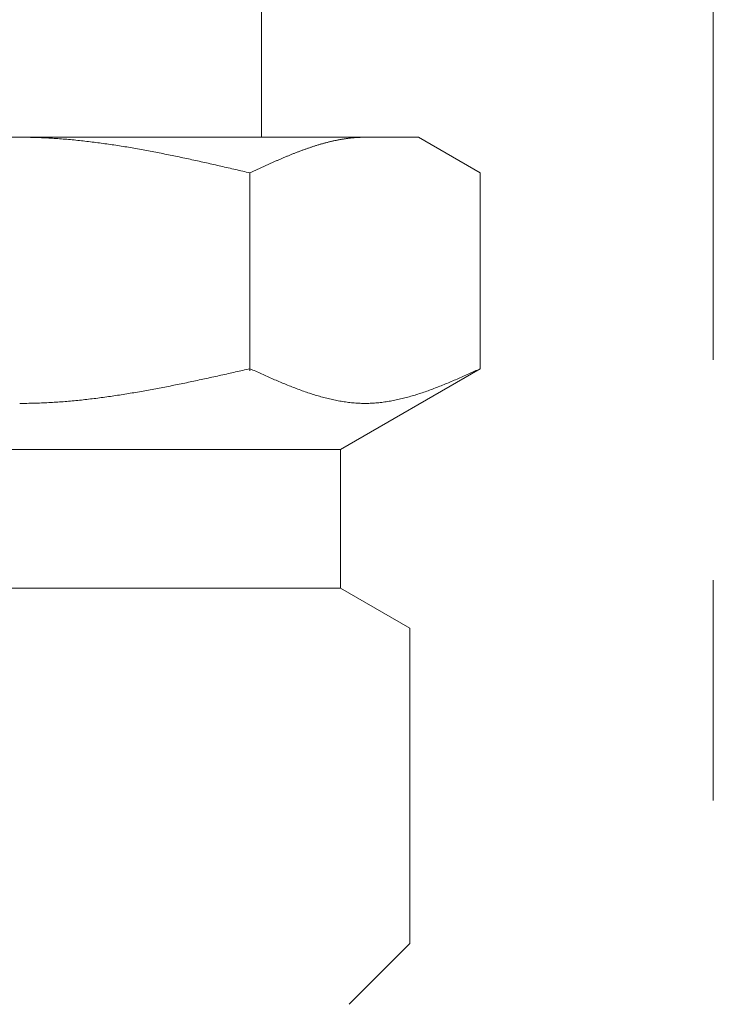
# Model space of a CAD drawing. Units: millimetres. Extents: x 7090 to 16303, y 7448 to 12290.
# Drawn here: x 9976 to 9996, y 8062 to 8090 of the extents above; entities that cross this region are included whole.
import ezdxf

# ---------------------------------------------------------------- set-up
doc = ezdxf.new("R2010")
doc.units = ezdxf.units.MM
doc.linetypes.add('PHANTOM', pattern=[63.5, 31.75, -6.35, 6.35, -6.35, 6.35, -6.35])
doc.layers.add('NoLayerName_008', color=7, linetype='Continuous')
doc.layers.add('ガス配管細', color=4, linetype='Continuous', lineweight=20)

msp = doc.modelspace()

# ---------------------------------------------------------------- linework, layer by layer
at = {"color": 3, "lineweight": 9}
msp.add_line((9982.945, 8091.019), (9982.945, 8087.019), dxfattribs=at)
at = {"layer": 'NoLayerName_008', "color": 3, "linetype": 'Continuous', "lineweight": 9}
for p, q in [((9964.47, 8087.019), (9987.47, 8087.019)), ((9975.971, 8087.019), (9976.023, 8087.019)), ((9976.023, 8087.019), (9976.075, 8087.019)), ((9976.075, 8087.019), (9976.127, 8087.018)), ((9976.127, 8087.018), (9976.18, 8087.018)), ((9976.18, 8087.018), (9976.232, 8087.017)), ((9976.232, 8087.017), (9976.284, 8087.016)), ((9976.284, 8087.016), (9976.336, 8087.015)), ((9976.336, 8087.015), (9976.389, 8087.013)), ((9976.389, 8087.013), (9976.441, 8087.012)), ((9985.679, 8087.011), (9985.7, 8087.012)), ((9985.7, 8087.012), (9985.721, 8087.013)), ((9985.721, 8087.013), (9985.742, 8087.014)), ((9985.742, 8087.014), (9985.763, 8087.015)), ((9985.763, 8087.015), (9985.784, 8087.016)), ((9985.784, 8087.016), (9985.805, 8087.017)), ((9985.805, 8087.017), (9985.825, 8087.018)), ((9985.825, 8087.018), (9985.846, 8087.018)), ((9985.846, 8087.018), (9985.867, 8087.019)), ((9985.867, 8087.019), (9985.888, 8087.019)), ((9985.888, 8087.019), (9985.909, 8087.019)), ((9985.909, 8087.019), (9985.93, 8087.019)), ((9989.249, 8085.992), (9987.47, 8087.019)), ((9976.441, 8087.012), (9976.493, 8087.01)), ((9976.493, 8087.01), (9976.546, 8087.008)), ((9976.546, 8087.008), (9976.598, 8087.006)), ((9976.598, 8087.006), (9976.65, 8087.004)), ((9976.65, 8087.004), (9976.702, 8087.001)), ((9976.702, 8087.001), (9976.755, 8086.998)), ((9976.755, 8086.998), (9976.807, 8086.996)), ((9976.807, 8086.996), (9976.859, 8086.993)), ((9976.859, 8086.993), (9976.912, 8086.99)), ((9976.912, 8086.99), (9976.964, 8086.986)), ((9976.964, 8086.986), (9977.016, 8086.983)), ((9977.016, 8086.983), (9977.068, 8086.979)), ((9977.068, 8086.979), (9977.121, 8086.976)), ((9977.121, 8086.976), (9977.173, 8086.972)), ((9977.173, 8086.972), (9977.225, 8086.968)), ((9977.225, 8086.968), (9977.278, 8086.963)), ((9977.278, 8086.963), (9977.33, 8086.959)), ((9977.33, 8086.959), (9977.382, 8086.954)), ((9977.382, 8086.954), (9977.434, 8086.95)), ((9977.434, 8086.95), (9977.487, 8086.945)), ((9977.487, 8086.945), (9977.539, 8086.94)), ((9977.539, 8086.94), (9977.591, 8086.935)), ((9977.591, 8086.935), (9977.643, 8086.93)), ((9977.643, 8086.93), (9977.696, 8086.924)), ((9977.696, 8086.924), (9977.748, 8086.919)), ((9977.748, 8086.919), (9977.8, 8086.913)), ((9977.8, 8086.913), (9977.853, 8086.907)), ((9977.853, 8086.907), (9977.905, 8086.901)), ((9977.905, 8086.901), (9977.957, 8086.895)), ((9977.957, 8086.895), (9978.009, 8086.889)), ((9978.009, 8086.889), (9978.062, 8086.882)), ((9978.062, 8086.882), (9978.114, 8086.876)), ((9978.114, 8086.876), (9978.166, 8086.869)), ((9978.166, 8086.869), (9978.219, 8086.862)), ((9978.219, 8086.862), (9978.271, 8086.856)), ((9978.271, 8086.856), (9978.323, 8086.849)), ((9978.323, 8086.849), (9978.375, 8086.841)), ((9978.375, 8086.841), (9978.428, 8086.834)), ((9978.428, 8086.834), (9978.48, 8086.827)), ((9978.48, 8086.827), (9978.532, 8086.819)), ((9978.532, 8086.819), (9978.585, 8086.812)), ((9978.585, 8086.812), (9978.637, 8086.804)), ((9978.637, 8086.804), (9978.689, 8086.796)), ((9978.689, 8086.796), (9978.741, 8086.788)), ((9978.741, 8086.788), (9978.794, 8086.78)), ((9978.794, 8086.78), (9978.846, 8086.772)), ((9978.846, 8086.772), (9978.898, 8086.764)), ((9978.898, 8086.764), (9978.95, 8086.755)), ((9978.95, 8086.755), (9979.003, 8086.747)), ((9979.003, 8086.747), (9979.055, 8086.738)), ((9979.055, 8086.738), (9979.107, 8086.729)), ((9979.107, 8086.729), (9979.16, 8086.721)), ((9984.343, 8086.723), (9984.364, 8086.73)), ((9984.364, 8086.73), (9984.385, 8086.737)), ((9984.385, 8086.737), (9984.406, 8086.744)), ((9984.406, 8086.744), (9984.427, 8086.751)), ((9984.427, 8086.751), (9984.447, 8086.758)), ((9984.447, 8086.758), (9984.468, 8086.764)), ((9984.468, 8086.764), (9984.489, 8086.771)), ((9984.489, 8086.771), (9984.51, 8086.777)), ((9984.51, 8086.777), (9984.531, 8086.784)), ((9984.531, 8086.784), (9984.552, 8086.79)), ((9984.552, 8086.79), (9984.573, 8086.797)), ((9984.573, 8086.797), (9984.594, 8086.803)), ((9984.594, 8086.803), (9984.614, 8086.809)), ((9984.614, 8086.809), (9984.635, 8086.815)), ((9984.635, 8086.815), (9984.656, 8086.821)), ((9984.656, 8086.821), (9984.677, 8086.827)), ((9984.677, 8086.827), (9984.698, 8086.833)), ((9984.698, 8086.833), (9984.719, 8086.839)), ((9984.719, 8086.839), (9984.74, 8086.845)), ((9984.74, 8086.845), (9984.761, 8086.85)), ((9984.761, 8086.85), (9984.781, 8086.856)), ((9984.781, 8086.856), (9984.802, 8086.862)), ((9984.802, 8086.862), (9984.823, 8086.867)), ((9984.823, 8086.867), (9984.844, 8086.872)), ((9984.844, 8086.872), (9984.865, 8086.878)), ((9984.865, 8086.878), (9984.886, 8086.883)), ((9984.886, 8086.883), (9984.907, 8086.888)), ((9984.907, 8086.888), (9984.928, 8086.893)), ((9984.928, 8086.893), (9984.949, 8086.898)), ((9984.949, 8086.898), (9984.969, 8086.903)), ((9984.969, 8086.903), (9984.99, 8086.907)), ((9984.99, 8086.907), (9985.011, 8086.912)), ((9985.011, 8086.912), (9985.032, 8086.917)), ((9985.032, 8086.917), (9985.053, 8086.921)), ((9985.053, 8086.921), (9985.074, 8086.925)), ((9985.074, 8086.925), (9985.095, 8086.93)), ((9985.095, 8086.93), (9985.116, 8086.934)), ((9985.116, 8086.934), (9985.136, 8086.938)), ((9985.136, 8086.938), (9985.157, 8086.942)), ((9985.157, 8086.942), (9985.178, 8086.946)), ((9985.178, 8086.946), (9985.199, 8086.95)), ((9985.199, 8086.95), (9985.22, 8086.954)), ((9985.22, 8086.954), (9985.241, 8086.957)), ((9985.241, 8086.957), (9985.262, 8086.961)), ((9985.262, 8086.961), (9985.283, 8086.964)), ((9985.283, 8086.964), (9985.303, 8086.968)), ((9985.303, 8086.968), (9985.324, 8086.971)), ((9985.324, 8086.971), (9985.345, 8086.974)), ((9985.345, 8086.974), (9985.366, 8086.977)), ((9985.366, 8086.977), (9985.387, 8086.98)), ((9985.387, 8086.98), (9985.408, 8086.983)), ((9985.408, 8086.983), (9985.429, 8086.986)), ((9985.429, 8086.986), (9985.45, 8086.988)), ((9985.45, 8086.988), (9985.47, 8086.991)), ((9985.47, 8086.991), (9985.491, 8086.993)), ((9985.491, 8086.993), (9985.512, 8086.996)), ((9985.512, 8086.996), (9985.533, 8086.998)), ((9985.533, 8086.998), (9985.554, 8087)), ((9985.554, 8087), (9985.575, 8087.002)), ((9985.575, 8087.002), (9985.596, 8087.004)), ((9985.596, 8087.004), (9985.617, 8087.006)), ((9985.617, 8087.006), (9985.638, 8087.008)), ((9985.638, 8087.008), (9985.658, 8087.009)), ((9985.658, 8087.009), (9985.679, 8087.011)), ((9979.16, 8086.721), (9979.212, 8086.712)), ((9979.212, 8086.712), (9979.264, 8086.703)), ((9979.264, 8086.703), (9979.316, 8086.694)), ((9979.316, 8086.694), (9979.369, 8086.684)), ((9979.369, 8086.684), (9979.421, 8086.675)), ((9979.421, 8086.675), (9979.473, 8086.666)), ((9979.473, 8086.666), (9979.526, 8086.656)), ((9979.526, 8086.656), (9979.578, 8086.647)), ((9979.578, 8086.647), (9979.63, 8086.637)), ((9979.63, 8086.637), (9979.682, 8086.627)), ((9979.682, 8086.627), (9979.735, 8086.617)), ((9979.735, 8086.617), (9979.787, 8086.608)), ((9979.787, 8086.608), (9979.839, 8086.598)), ((9979.839, 8086.598), (9979.892, 8086.588)), ((9979.892, 8086.588), (9979.944, 8086.577)), ((9979.944, 8086.577), (9979.996, 8086.567)), ((9979.996, 8086.567), (9980.048, 8086.557)), ((9980.048, 8086.557), (9980.101, 8086.547)), ((9980.101, 8086.547), (9980.153, 8086.536)), ((9980.153, 8086.536), (9980.205, 8086.526)), ((9980.205, 8086.526), (9980.257, 8086.515)), ((9980.257, 8086.515), (9980.31, 8086.504)), ((9980.31, 8086.504), (9980.362, 8086.494)), ((9980.362, 8086.494), (9980.414, 8086.483)), ((9980.414, 8086.483), (9980.467, 8086.472)), ((9980.467, 8086.472), (9980.519, 8086.461)), ((9980.519, 8086.461), (9980.571, 8086.45)), ((9980.571, 8086.45), (9980.623, 8086.439)), ((9983.612, 8086.443), (9983.633, 8086.452)), ((9983.633, 8086.452), (9983.654, 8086.46)), ((9983.654, 8086.46), (9983.675, 8086.469)), ((9983.675, 8086.469), (9983.696, 8086.478)), ((9983.696, 8086.478), (9983.717, 8086.487)), ((9983.717, 8086.487), (9983.738, 8086.495)), ((9983.738, 8086.495), (9983.758, 8086.504)), ((9983.758, 8086.504), (9983.779, 8086.512)), ((9983.779, 8086.512), (9983.8, 8086.521)), ((9983.8, 8086.521), (9983.821, 8086.529)), ((9983.821, 8086.529), (9983.842, 8086.537)), ((9983.842, 8086.537), (9983.863, 8086.546)), ((9983.863, 8086.546), (9983.884, 8086.554)), ((9983.884, 8086.554), (9983.905, 8086.562)), ((9983.905, 8086.562), (9983.925, 8086.57)), ((9983.925, 8086.57), (9983.946, 8086.579)), ((9983.946, 8086.579), (9983.967, 8086.587)), ((9983.967, 8086.587), (9983.988, 8086.595)), ((9983.988, 8086.595), (9984.009, 8086.603)), ((9984.009, 8086.603), (9984.03, 8086.611)), ((9984.03, 8086.611), (9984.051, 8086.619)), ((9984.051, 8086.619), (9984.072, 8086.626)), ((9984.072, 8086.626), (9984.092, 8086.634)), ((9984.092, 8086.634), (9984.113, 8086.642)), ((9984.113, 8086.642), (9984.134, 8086.65)), ((9984.134, 8086.65), (9984.155, 8086.657)), ((9984.155, 8086.657), (9984.176, 8086.665)), ((9984.176, 8086.665), (9984.197, 8086.672)), ((9984.197, 8086.672), (9984.218, 8086.68)), ((9984.218, 8086.68), (9984.239, 8086.687)), ((9984.239, 8086.687), (9984.259, 8086.694)), ((9984.259, 8086.694), (9984.28, 8086.702)), ((9984.28, 8086.702), (9984.301, 8086.709)), ((9984.301, 8086.709), (9984.322, 8086.716)), ((9984.322, 8086.716), (9984.343, 8086.723)), ((9980.623, 8086.439), (9980.676, 8086.428)), ((9980.676, 8086.428), (9980.728, 8086.417)), ((9980.728, 8086.417), (9980.78, 8086.406)), ((9980.78, 8086.406), (9980.833, 8086.395)), ((9980.833, 8086.395), (9980.885, 8086.383)), ((9980.885, 8086.383), (9980.937, 8086.372)), ((9980.937, 8086.372), (9980.989, 8086.361)), ((9980.989, 8086.361), (9981.042, 8086.349)), ((9981.042, 8086.349), (9981.094, 8086.338)), ((9981.094, 8086.338), (9981.146, 8086.326)), ((9981.146, 8086.326), (9981.199, 8086.315)), ((9981.199, 8086.315), (9981.251, 8086.303)), ((9981.251, 8086.303), (9981.303, 8086.291)), ((9981.303, 8086.291), (9981.355, 8086.28)), ((9981.355, 8086.28), (9981.408, 8086.268)), ((9981.408, 8086.268), (9981.46, 8086.256)), ((9981.46, 8086.256), (9981.512, 8086.244)), ((9981.512, 8086.244), (9981.564, 8086.233)), ((9981.564, 8086.233), (9981.617, 8086.221)), ((9981.617, 8086.221), (9981.669, 8086.209)), ((9981.669, 8086.209), (9981.721, 8086.197)), ((9981.721, 8086.197), (9981.774, 8086.185)), ((9981.774, 8086.185), (9981.826, 8086.173)), ((9981.826, 8086.173), (9981.878, 8086.161)), ((9981.878, 8086.161), (9981.93, 8086.149)), ((9982.965, 8086.156), (9982.986, 8086.166)), ((9982.986, 8086.166), (9983.007, 8086.175)), ((9983.007, 8086.175), (9983.028, 8086.185)), ((9983.028, 8086.185), (9983.049, 8086.194)), ((9983.049, 8086.194), (9983.069, 8086.204)), ((9983.069, 8086.204), (9983.09, 8086.213)), ((9983.09, 8086.213), (9983.111, 8086.223)), ((9983.111, 8086.223), (9983.132, 8086.232)), ((9983.132, 8086.232), (9983.153, 8086.242)), ((9983.153, 8086.242), (9983.174, 8086.251)), ((9983.174, 8086.251), (9983.195, 8086.26)), ((9983.195, 8086.26), (9983.216, 8086.27)), ((9983.216, 8086.27), (9983.236, 8086.279)), ((9983.236, 8086.279), (9983.257, 8086.289)), ((9983.257, 8086.289), (9983.278, 8086.298)), ((9983.278, 8086.298), (9983.299, 8086.307)), ((9983.299, 8086.307), (9983.32, 8086.316)), ((9983.32, 8086.316), (9983.341, 8086.326)), ((9983.341, 8086.326), (9983.362, 8086.335)), ((9983.362, 8086.335), (9983.383, 8086.344)), ((9983.383, 8086.344), (9983.403, 8086.353)), ((9983.403, 8086.353), (9983.424, 8086.362)), ((9983.424, 8086.362), (9983.445, 8086.371)), ((9983.445, 8086.371), (9983.466, 8086.38)), ((9983.466, 8086.38), (9983.487, 8086.389)), ((9983.487, 8086.389), (9983.508, 8086.398)), ((9983.508, 8086.398), (9983.529, 8086.407)), ((9983.529, 8086.407), (9983.55, 8086.416)), ((9983.55, 8086.416), (9983.57, 8086.425)), ((9983.57, 8086.425), (9983.591, 8086.434)), ((9983.591, 8086.434), (9983.612, 8086.443)), ((9981.93, 8086.149), (9981.983, 8086.137)), ((9981.983, 8086.137), (9982.035, 8086.125)), ((9982.035, 8086.125), (9982.087, 8086.113)), ((9982.087, 8086.113), (9982.14, 8086.101)), ((9982.14, 8086.101), (9982.192, 8086.089)), ((9982.192, 8086.089), (9982.244, 8086.077)), ((9982.244, 8086.077), (9982.296, 8086.065)), ((9982.296, 8086.065), (9982.349, 8086.053)), ((9982.349, 8086.053), (9982.401, 8086.04)), ((9982.401, 8086.04), (9982.453, 8086.028)), ((9982.453, 8086.028), (9982.505, 8086.016)), ((9982.505, 8086.016), (9982.558, 8086.004)), ((9982.558, 8086.004), (9982.61, 8085.992)), ((9982.61, 8085.992), (9982.631, 8086.002)), ((9982.61, 8080.28), (9982.61, 8085.992)), ((9982.631, 8086.002), (9982.652, 8086.011)), ((9982.652, 8086.011), (9982.673, 8086.021)), ((9982.673, 8086.021), (9982.694, 8086.031)), ((9982.694, 8086.031), (9982.714, 8086.04)), ((9982.714, 8086.04), (9982.735, 8086.05)), ((9982.735, 8086.05), (9982.756, 8086.06)), ((9982.756, 8086.06), (9982.777, 8086.069)), ((9982.777, 8086.069), (9982.798, 8086.079)), ((9982.798, 8086.079), (9982.819, 8086.089)), ((9982.819, 8086.089), (9982.84, 8086.098)), ((9982.84, 8086.098), (9982.861, 8086.108)), ((9982.861, 8086.108), (9982.881, 8086.118)), ((9982.881, 8086.118), (9982.902, 8086.127)), ((9982.902, 8086.127), (9982.923, 8086.137)), ((9982.923, 8086.137), (9982.944, 8086.146)), ((9982.944, 8086.146), (9982.965, 8086.156)), ((9989.249, 8080.345), (9989.249, 8085.992)), ((9981.93, 8080.192), (9981.983, 8080.204)), ((9981.983, 8080.204), (9982.035, 8080.216)), ((9982.035, 8080.216), (9982.087, 8080.227)), ((9982.087, 8080.227), (9982.14, 8080.239)), ((9982.14, 8080.239), (9982.192, 8080.251)), ((9982.192, 8080.251), (9982.244, 8080.263)), ((9982.244, 8080.263), (9982.296, 8080.274)), ((9982.296, 8080.274), (9982.349, 8080.286)), ((9982.349, 8080.286), (9982.401, 8080.298)), ((9982.401, 8080.298), (9982.453, 8080.31)), ((9982.453, 8080.31), (9982.505, 8080.322)), ((9982.505, 8080.322), (9982.558, 8080.333)), ((9982.558, 8080.333), (9982.61, 8080.345)), ((9982.61, 8080.345), (9982.652, 8080.326)), ((9982.652, 8080.326), (9982.694, 8080.308)), ((9982.694, 8080.308), (9982.735, 8080.289)), ((9982.735, 8080.289), (9982.777, 8080.27)), ((9982.777, 8080.27), (9982.819, 8080.251)), ((9982.819, 8080.251), (9982.861, 8080.232)), ((9982.861, 8080.232), (9982.902, 8080.214)), ((9982.902, 8080.214), (9982.944, 8080.195)), ((9989.249, 8080.345), (9985.22, 8078.019)), ((9988.916, 8080.195), (9988.957, 8080.214)), ((9988.957, 8080.214), (9988.999, 8080.232)), ((9988.999, 8080.232), (9989.041, 8080.251)), ((9989.041, 8080.251), (9989.083, 8080.27)), ((9989.083, 8080.27), (9989.124, 8080.289)), ((9989.124, 8080.289), (9989.166, 8080.308)), ((9989.166, 8080.308), (9989.208, 8080.326)), ((9989.208, 8080.326), (9989.25, 8080.345)), ((9980.623, 8079.91), (9980.676, 8079.921)), ((9980.676, 8079.921), (9980.728, 8079.931)), ((9980.728, 8079.931), (9980.78, 8079.942)), ((9980.78, 8079.942), (9980.833, 8079.953)), ((9980.833, 8079.953), (9980.885, 8079.964)), ((9980.885, 8079.964), (9980.937, 8079.975)), ((9980.937, 8079.975), (9980.989, 8079.986)), ((9980.989, 8079.986), (9981.042, 8079.998)), ((9981.042, 8079.998), (9981.094, 8080.009)), ((9981.094, 8080.009), (9981.146, 8080.02)), ((9981.146, 8080.02), (9981.199, 8080.031)), ((9981.199, 8080.031), (9981.251, 8080.042)), ((9981.251, 8080.042), (9981.303, 8080.054)), ((9981.303, 8080.054), (9981.355, 8080.065)), ((9981.355, 8080.065), (9981.408, 8080.077)), ((9981.408, 8080.077), (9981.46, 8080.088)), ((9981.46, 8080.088), (9981.512, 8080.1)), ((9981.512, 8080.1), (9981.564, 8080.111)), ((9981.564, 8080.111), (9981.617, 8080.123)), ((9981.617, 8080.123), (9981.669, 8080.134)), ((9981.669, 8080.134), (9981.721, 8080.146)), ((9981.721, 8080.146), (9981.774, 8080.157)), ((9981.774, 8080.157), (9981.826, 8080.169)), ((9981.826, 8080.169), (9981.878, 8080.181)), ((9981.878, 8080.181), (9981.93, 8080.192)), ((9982.944, 8080.195), (9982.986, 8080.176)), ((9982.986, 8080.176), (9983.028, 8080.158)), ((9983.028, 8080.158), (9983.069, 8080.139)), ((9983.069, 8080.139), (9983.111, 8080.121)), ((9983.111, 8080.121), (9983.153, 8080.102)), ((9983.153, 8080.102), (9983.195, 8080.084)), ((9983.195, 8080.084), (9983.236, 8080.066)), ((9983.236, 8080.066), (9983.278, 8080.047)), ((9983.278, 8080.047), (9983.32, 8080.029)), ((9983.32, 8080.029), (9983.362, 8080.011)), ((9983.362, 8080.011), (9983.403, 8079.994)), ((9983.403, 8079.994), (9983.445, 8079.976)), ((9983.445, 8079.976), (9983.487, 8079.958)), ((9983.487, 8079.958), (9983.529, 8079.941)), ((9983.529, 8079.941), (9983.57, 8079.923)), ((9983.57, 8079.923), (9983.612, 8079.906)), ((9988.247, 8079.906), (9988.289, 8079.923)), ((9988.289, 8079.923), (9988.331, 8079.941)), ((9988.331, 8079.941), (9988.373, 8079.958)), ((9988.373, 8079.958), (9988.414, 8079.976)), ((9988.414, 8079.976), (9988.456, 8079.994)), ((9988.456, 8079.994), (9988.498, 8080.011)), ((9988.498, 8080.011), (9988.54, 8080.029)), ((9988.54, 8080.029), (9988.581, 8080.047)), ((9988.581, 8080.047), (9988.623, 8080.066)), ((9988.623, 8080.066), (9988.665, 8080.084)), ((9988.665, 8080.084), (9988.707, 8080.102)), ((9988.707, 8080.102), (9988.748, 8080.121)), ((9988.748, 8080.121), (9988.79, 8080.139)), ((9988.79, 8080.139), (9988.832, 8080.158)), ((9988.832, 8080.158), (9988.874, 8080.176)), ((9988.874, 8080.176), (9988.916, 8080.195)), ((9979.107, 8079.627), (9979.16, 8079.636)), ((9979.16, 8079.636), (9979.212, 8079.645)), ((9979.212, 8079.645), (9979.264, 8079.653)), ((9979.264, 8079.653), (9979.316, 8079.662)), ((9979.316, 8079.662), (9979.369, 8079.671)), ((9979.369, 8079.671), (9979.421, 8079.68)), ((9979.421, 8079.68), (9979.473, 8079.689)), ((9979.473, 8079.689), (9979.526, 8079.699)), ((9979.526, 8079.699), (9979.578, 8079.708)), ((9979.578, 8079.708), (9979.63, 8079.717)), ((9979.63, 8079.717), (9979.682, 8079.727)), ((9979.682, 8079.727), (9979.735, 8079.736)), ((9979.735, 8079.736), (9979.787, 8079.746)), ((9979.787, 8079.746), (9979.839, 8079.756)), ((9979.839, 8079.756), (9979.892, 8079.765)), ((9979.892, 8079.765), (9979.944, 8079.775)), ((9979.944, 8079.775), (9979.996, 8079.785)), ((9979.996, 8079.785), (9980.048, 8079.795)), ((9980.048, 8079.795), (9980.101, 8079.805)), ((9980.101, 8079.805), (9980.153, 8079.816)), ((9980.153, 8079.816), (9980.205, 8079.826)), ((9980.205, 8079.826), (9980.257, 8079.836)), ((9980.257, 8079.836), (9980.31, 8079.846)), ((9980.31, 8079.846), (9980.362, 8079.857)), ((9980.362, 8079.857), (9980.414, 8079.867)), ((9980.414, 8079.867), (9980.467, 8079.878)), ((9980.467, 8079.878), (9980.519, 8079.888)), ((9980.519, 8079.888), (9980.571, 8079.899)), ((9980.571, 8079.899), (9980.623, 8079.91)), ((9983.612, 8079.906), (9983.654, 8079.889)), ((9983.654, 8079.889), (9983.696, 8079.872)), ((9983.696, 8079.872), (9983.738, 8079.855)), ((9983.738, 8079.855), (9983.779, 8079.839)), ((9983.779, 8079.839), (9983.821, 8079.822)), ((9983.821, 8079.822), (9983.863, 8079.806)), ((9983.863, 8079.806), (9983.905, 8079.79)), ((9983.905, 8079.79), (9983.946, 8079.774)), ((9983.946, 8079.774), (9983.988, 8079.758)), ((9983.988, 8079.758), (9984.03, 8079.743)), ((9984.03, 8079.743), (9984.072, 8079.728)), ((9984.072, 8079.728), (9984.113, 8079.712)), ((9984.113, 8079.712), (9984.155, 8079.698)), ((9984.155, 8079.698), (9984.197, 8079.683)), ((9984.197, 8079.683), (9984.239, 8079.668)), ((9984.239, 8079.668), (9984.28, 8079.654)), ((9984.28, 8079.654), (9984.322, 8079.64)), ((9984.322, 8079.64), (9984.364, 8079.627)), ((9987.496, 8079.627), (9987.538, 8079.64)), ((9987.538, 8079.64), (9987.579, 8079.654)), ((9987.579, 8079.654), (9987.621, 8079.668)), ((9987.621, 8079.668), (9987.663, 8079.683)), ((9987.663, 8079.683), (9987.705, 8079.698)), ((9987.705, 8079.698), (9987.746, 8079.712)), ((9987.746, 8079.712), (9987.788, 8079.728)), ((9987.788, 8079.728), (9987.83, 8079.743)), ((9987.83, 8079.743), (9987.872, 8079.758)), ((9987.872, 8079.758), (9987.913, 8079.774)), ((9987.913, 8079.774), (9987.955, 8079.79)), ((9987.955, 8079.79), (9987.997, 8079.806)), ((9987.997, 8079.806), (9988.039, 8079.822)), ((9988.039, 8079.822), (9988.08, 8079.839)), ((9988.08, 8079.839), (9988.122, 8079.855)), ((9988.122, 8079.855), (9988.164, 8079.872)), ((9988.164, 8079.872), (9988.206, 8079.889)), ((9988.206, 8079.889), (9988.247, 8079.906)), ((9976.127, 8079.346), (9976.18, 8079.347)), ((9976.18, 8079.347), (9976.232, 8079.348)), ((9976.232, 8079.348), (9976.284, 8079.349)), ((9976.284, 8079.349), (9976.336, 8079.35)), ((9976.336, 8079.35), (9976.389, 8079.351)), ((9976.389, 8079.351), (9976.441, 8079.353)), ((9976.441, 8079.353), (9976.493, 8079.354)), ((9976.493, 8079.354), (9976.546, 8079.356)), ((9976.546, 8079.356), (9976.598, 8079.358)), ((9976.598, 8079.358), (9976.65, 8079.36)), ((9976.65, 8079.36), (9976.702, 8079.363)), ((9976.702, 8079.363), (9976.755, 8079.365)), ((9976.755, 8079.365), (9976.807, 8079.368)), ((9976.807, 8079.368), (9976.859, 8079.371)), ((9976.859, 8079.371), (9976.912, 8079.374)), ((9976.912, 8079.374), (9976.964, 8079.377)), ((9976.964, 8079.377), (9977.016, 8079.381)), ((9977.016, 8079.381), (9977.068, 8079.384)), ((9977.068, 8079.384), (9977.121, 8079.388)), ((9977.121, 8079.388), (9977.173, 8079.392)), ((9977.173, 8079.392), (9977.225, 8079.395)), ((9977.225, 8079.395), (9977.278, 8079.4)), ((9977.278, 8079.4), (9977.33, 8079.404)), ((9977.33, 8079.404), (9977.382, 8079.408)), ((9977.382, 8079.408), (9977.434, 8079.413)), ((9977.434, 8079.413), (9977.487, 8079.418)), ((9977.487, 8079.418), (9977.539, 8079.422)), ((9977.539, 8079.422), (9977.591, 8079.427)), ((9977.591, 8079.427), (9977.643, 8079.433)), ((9977.643, 8079.433), (9977.696, 8079.438)), ((9977.696, 8079.438), (9977.748, 8079.443)), ((9977.748, 8079.443), (9977.8, 8079.449)), ((9977.8, 8079.449), (9977.853, 8079.454)), ((9977.853, 8079.454), (9977.905, 8079.46)), ((9977.905, 8079.46), (9977.957, 8079.466)), ((9977.957, 8079.466), (9978.009, 8079.472)), ((9978.009, 8079.472), (9978.062, 8079.478)), ((9978.062, 8079.478), (9978.114, 8079.485)), ((9978.114, 8079.485), (9978.166, 8079.491)), ((9978.166, 8079.491), (9978.219, 8079.498)), ((9978.219, 8079.498), (9978.271, 8079.505)), ((9978.271, 8079.505), (9978.323, 8079.511)), ((9978.323, 8079.511), (9978.375, 8079.518)), ((9978.375, 8079.518), (9978.428, 8079.525)), ((9978.428, 8079.525), (9978.48, 8079.533)), ((9978.48, 8079.533), (9978.532, 8079.54)), ((9978.532, 8079.54), (9978.585, 8079.547)), ((9978.585, 8079.547), (9978.637, 8079.555)), ((9978.637, 8079.555), (9978.689, 8079.562)), ((9978.689, 8079.562), (9978.741, 8079.57)), ((9978.741, 8079.57), (9978.794, 8079.578)), ((9978.794, 8079.578), (9978.846, 8079.586)), ((9978.846, 8079.586), (9978.898, 8079.594)), ((9978.898, 8079.594), (9978.95, 8079.602)), ((9978.95, 8079.602), (9979.003, 8079.611)), ((9979.003, 8079.611), (9979.055, 8079.619)), ((9979.055, 8079.619), (9979.107, 8079.627)), ((9984.364, 8079.627), (9984.406, 8079.613)), ((9984.406, 8079.613), (9984.447, 8079.6)), ((9984.447, 8079.6), (9984.489, 8079.587)), ((9984.489, 8079.587), (9984.531, 8079.574)), ((9984.531, 8079.574), (9984.573, 8079.562)), ((9984.573, 8079.562), (9984.614, 8079.55)), ((9984.614, 8079.55), (9984.656, 8079.538)), ((9984.656, 8079.538), (9984.698, 8079.526)), ((9984.698, 8079.526), (9984.74, 8079.515)), ((9984.74, 8079.515), (9984.781, 8079.504)), ((9984.781, 8079.504), (9984.823, 8079.493)), ((9984.823, 8079.493), (9984.865, 8079.483)), ((9984.865, 8079.483), (9984.907, 8079.473)), ((9984.907, 8079.473), (9984.949, 8079.463)), ((9984.949, 8079.463), (9984.99, 8079.454)), ((9984.99, 8079.454), (9985.032, 8079.445)), ((9985.032, 8079.445), (9985.074, 8079.436)), ((9985.074, 8079.436), (9985.116, 8079.428)), ((9985.116, 8079.428), (9985.157, 8079.42)), ((9985.157, 8079.42), (9985.199, 8079.413)), ((9985.199, 8079.413), (9985.241, 8079.405)), ((9985.241, 8079.405), (9985.283, 8079.399)), ((9985.283, 8079.399), (9985.324, 8079.392)), ((9985.324, 8079.392), (9985.366, 8079.386)), ((9985.366, 8079.386), (9985.408, 8079.38)), ((9985.408, 8079.38), (9985.45, 8079.375)), ((9985.45, 8079.375), (9985.491, 8079.37)), ((9985.491, 8079.37), (9985.533, 8079.366)), ((9985.533, 8079.366), (9985.575, 8079.362)), ((9985.575, 8079.362), (9985.617, 8079.358)), ((9985.617, 8079.358), (9985.658, 8079.355)), ((9985.658, 8079.355), (9985.7, 8079.352)), ((9985.7, 8079.352), (9985.742, 8079.35)), ((9985.742, 8079.35), (9985.784, 8079.348)), ((9985.784, 8079.348), (9985.825, 8079.347)), ((9985.825, 8079.347), (9985.867, 8079.346)), ((9985.992, 8079.346), (9986.034, 8079.347)), ((9986.034, 8079.347), (9986.076, 8079.348)), ((9986.076, 8079.348), (9986.118, 8079.35)), ((9986.118, 8079.35), (9986.159, 8079.352)), ((9986.159, 8079.352), (9986.201, 8079.355)), ((9986.201, 8079.355), (9986.243, 8079.358)), ((9986.243, 8079.358), (9986.285, 8079.362)), ((9986.285, 8079.362), (9986.327, 8079.366)), ((9986.327, 8079.366), (9986.368, 8079.37)), ((9986.368, 8079.37), (9986.41, 8079.375)), ((9986.41, 8079.375), (9986.452, 8079.38)), ((9986.452, 8079.38), (9986.494, 8079.386)), ((9986.494, 8079.386), (9986.535, 8079.392)), ((9986.535, 8079.392), (9986.577, 8079.399)), ((9986.577, 8079.399), (9986.619, 8079.405)), ((9986.619, 8079.405), (9986.661, 8079.413)), ((9986.661, 8079.413), (9986.702, 8079.42)), ((9986.702, 8079.42), (9986.744, 8079.428)), ((9986.744, 8079.428), (9986.786, 8079.436)), ((9986.786, 8079.436), (9986.828, 8079.445)), ((9986.828, 8079.445), (9986.869, 8079.454)), ((9986.869, 8079.454), (9986.911, 8079.463)), ((9986.911, 8079.463), (9986.953, 8079.473)), ((9986.953, 8079.473), (9986.995, 8079.483)), ((9986.995, 8079.483), (9987.036, 8079.493)), ((9987.036, 8079.493), (9987.078, 8079.504)), ((9987.078, 8079.504), (9987.12, 8079.515)), ((9987.12, 8079.515), (9987.162, 8079.526)), ((9987.162, 8079.526), (9987.203, 8079.538)), ((9987.203, 8079.538), (9987.245, 8079.55)), ((9987.245, 8079.55), (9987.287, 8079.562)), ((9987.287, 8079.562), (9987.329, 8079.574)), ((9987.329, 8079.574), (9987.37, 8079.587)), ((9987.37, 8079.587), (9987.412, 8079.6)), ((9987.412, 8079.6), (9987.454, 8079.613)), ((9987.454, 8079.613), (9987.496, 8079.627)), ((9975.971, 8079.345), (9976.023, 8079.345)), ((9976.023, 8079.345), (9976.075, 8079.346)), ((9976.075, 8079.346), (9976.127, 8079.346)), ((9985.867, 8079.346), (9985.909, 8079.345)), ((9985.909, 8079.345), (9985.951, 8079.345)), ((9985.951, 8079.345), (9985.992, 8079.346)), ((9966.72, 8078.019), (9985.22, 8078.019)), ((9985.22, 8078.019), (9985.22, 8075.819)), ((9985.22, 8075.819), (9985.22, 8074.019)), ((9966.72, 8074.019), (9985.22, 8074.019)), ((9985.22, 8074.019), (9987.22, 8072.864)), ((9987.22, 8072.864), (9987.22, 8063.769)), ((9987.22, 8063.769), (9985.47, 8062.019))]:
    msp.add_line(p, q, dxfattribs=at)
at = {"layer": 'ガス配管細', "color": 4, "linetype": 'PHANTOM', "lineweight": 9}
msp.add_line((9995.97, 8747.347), (9995.97, 7705.816), dxfattribs=at)

doc.saveas('drawing.dxf')
